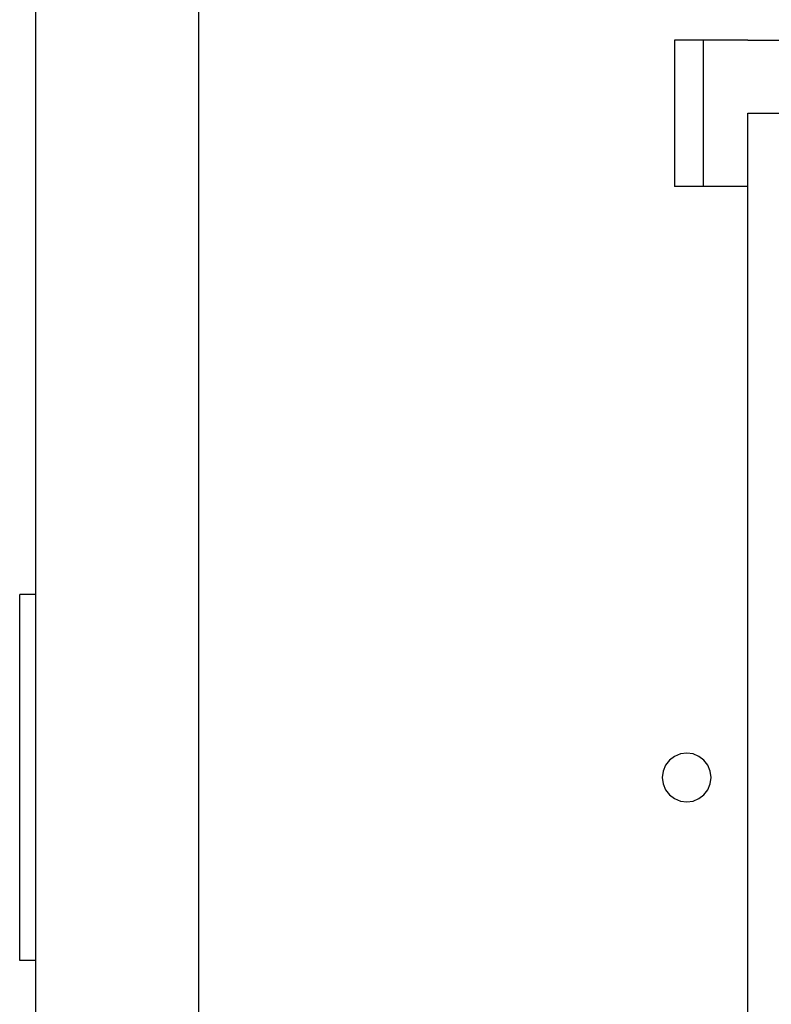
# Model space of a CAD drawing. Units: inches. Extents: x -25 to 217, y -96 to 43.
# Drawn here: x 20 to 22, y -86 to -83 of the extents above; entities that cross this region are included whole.
import ezdxf

# ---------------------------------------------------------------- set-up
doc = ezdxf.new("R2010")
doc.units = ezdxf.units.IN
doc.header["$MEASUREMENT"] = 0
doc.layers.add('DRAW', color=7, linetype='Continuous')

# ---------------------------------------------------------------- blocks, each defined once
blk = doc.blocks.new('1009-eDIN-RDM-Splitter')
at = {"layer": 'DRAW', "linetype": 'Continuous'}
for p, q in [((6.2449, 2.0433), (5.7949, 2.0433)), ((5.7949, 1.8184), (5.7949, 2.0433)), ((6.2449, 1.8184), (6.2449, 2.0433)), ((6.2449, 1.9549), (5.7949, 1.9549)), ((0.2168, 1.8184), (6.0199, 1.8184)), ((6.0199, 1.8184), (6.0199, 1.685)), ((6.2449, 1.8184), (6.2449, -1.8066))]:
    blk.add_line(p, q, dxfattribs=at)

msp = doc.modelspace()

# ---------------------------------------------------------------- linework, layer by layer
at = {"layer": 'DRAW'}
for p, q in [((20.6, -73.4), (20.6, -95.4)), ((20.1, -84.3375), (20.1, -80.9625)), ((20.1, -84.3375), (20.05, -84.3375)), ((20.05, -85.4625), (20.05, -84.3375)), ((20.1, -85.4625), (20.1, -84.3375)), ((22.0806, -84.8276), (22.0625, -84.835)), ((22.1, -84.825), (22.0806, -84.8276)), ((22.1194, -84.8276), (22.1, -84.825)), ((22.1375, -84.835), (22.1194, -84.8276)), ((22.035, -84.8625), (22.0276, -84.8806)), ((22.047, -84.847), (22.035, -84.8625)), ((22.0625, -84.835), (22.047, -84.847)), ((22.153, -84.847), (22.1375, -84.835)), ((22.165, -84.8625), (22.153, -84.847)), ((22.1724, -84.8806), (22.165, -84.8625)), ((22.0276, -84.8806), (22.025, -84.9)), ((22.175, -84.9), (22.1724, -84.8806)), ((22.025, -84.9), (22.0276, -84.9194)), ((22.0276, -84.9194), (22.035, -84.9375)), ((22.165, -84.9375), (22.1724, -84.9194)), ((22.1724, -84.9194), (22.175, -84.9)), ((22.035, -84.9375), (22.047, -84.953)), ((22.047, -84.953), (22.0625, -84.965)), ((22.1375, -84.965), (22.153, -84.953)), ((22.153, -84.953), (22.165, -84.9375)), ((22.0625, -84.965), (22.0806, -84.9724)), ((22.0806, -84.9724), (22.1, -84.975)), ((22.1, -84.975), (22.1194, -84.9724)), ((22.1194, -84.9724), (22.1375, -84.965)), ((20.1, -85.4625), (20.05, -85.4625)), ((20.1, -88.8375), (20.1, -85.4625))]:
    msp.add_line(p, q, dxfattribs=at)

# ---------------------------------------------------------------- block references
at = {"layer": 'DRAW', "rotation": 90}
msp.add_blockref('1009-eDIN-RDM-Splitter', (24.1059, -88.8781), dxfattribs=at)

doc.saveas('drawing.dxf')
